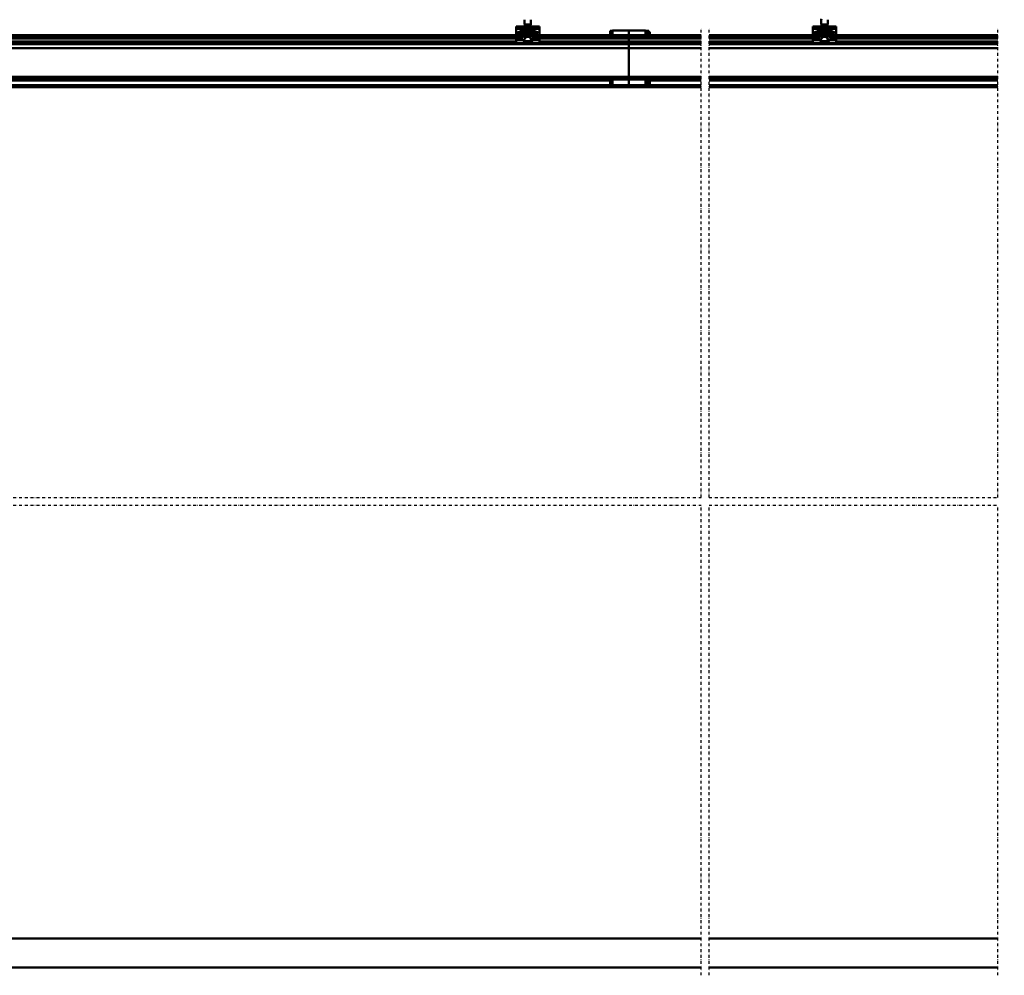
# Model space of a CAD drawing. Units: millimetres. Extents: x 59 to 11996, y 24 to 8424.
# Drawn here: x 6118 to 9003, y 3996 to 6796 of the extents above; entities that cross this region are included whole.
import ezdxf

# ---------------------------------------------------------------- set-up
doc = ezdxf.new("R2010")
doc.units = ezdxf.units.MM
doc.header["$MEASUREMENT"] = 0
doc.linetypes.add('DASHDOT', pattern=[1.0001, 0.5, -0.25, 0.0001, -0.25])
for name, color, linetype, lineweight in [('(0)', 7, 'Continuous', 35), ('(1) Shape lines', 7, 'Continuous', 35), ('(6) Dimensions', 7, 'Continuous', 35)]:
    doc.layers.add(name, color=color, linetype=linetype, lineweight=lineweight)
doc.styles.add('Arial', font='ARIAL.TTF')
doc.dimstyles.new('Vertex Style', dxfattribs={"dimscale": 20, "dimtxt": 0.18, "dimasz": 3.6, "dimexe": 1.8, "dimexo": 0.0625, "dimgap": 1.7, "dimtad": 1, "dimdec": 1, "dimdsep": 46, "dimtxsty": 'Arial', "dimblk1": 'CLOSED', "dimblk2": 'CLOSED', "dimsah": 1, "dimcen": 0.09, "dimdle": 1.8, "dimclrd": 9, "dimclre": 9, "dimadec": 1, "dimazin": 2, "dimtfac": 0.65, "dimtdec": 4, "dimtmove": 0, "dimatfit": 3, "dimfxl": 0, "dimtolj": 1, "dimtzin": 0, "dimlwd": 25, "dimlwe": 25, "dimarcsym": 0})

# ---------------------------------------------------------------- blocks, each defined once
blk = doc.blocks.new('_Closed')
at = {"color": 0, "linetype": 'ByBlock', "lineweight": -2}
for p, q in [((-1, 0.166667), (0, 0)), ((-1, 0.166667), (-1, -0.166667)), ((0, 0), (-1, -0.166667)), ((0, 0), (-1, 0))]:
    blk.add_line(p, q, dxfattribs=at)
blk = doc.blocks.new('*D2253')
at = {"layer": '(6) Dimensions', "color": 9, "lineweight": 25}
for p, q in [((1981.3, 6810), (1981.3, 7530.5)), ((10868.6, 6810), (10868.6, 7530.5)), ((2053.3, 7494.5), (10796.6, 7494.5))]:
    blk.add_line(p, q, dxfattribs=at)
at = {"layer": 'Defpoints', "color": 0}
for p in [(10868.6, 7494.5), (1981.3, 6750), (10868.6, 6750)]:
    blk.add_point(p, dxfattribs=at)
at = {"layer": '(6) Dimensions', "color": 9, "lineweight": 25, "xscale": 72, "yscale": 72, "zscale": 72}
for p, rotation in [((1981.3, 7494.5), 180.0000014787793), ((10868.6, 7494.5), 1.47877933101951e-06)]:
    blk.add_blockref('_Closed', p, dxfattribs=dict(at, rotation=rotation))
at = {"layer": '(6) Dimensions', "color": 0, "lineweight": 35, "insert": (8126.4, 7560.9), "char_height": 70, "attachment_point": 5, "rotation": 0, "style": 'Arial'}
blk.add_mtext('\\A1;20000', dxfattribs=at)
blk = doc.blocks.new('Crane_WorkSt_2_8b6a94f8-4bb4-4dd6-af88-b818d4ad6edd')
at = {"layer": '(0)', "color": 7, "linetype": 'DASHDOT', "lineweight": 25, "ltscale": 20}
for p, q in [((7550, 1627.5), (7550, 3255.1)), ((7577.5, 1627.5), (7577.5, 3255.1)), ((8577.5, 1627.5), (8577.5, 3255.1)), ((540.7, 1627.5), (7550, 1627.5)), ((7577.5, 1627.5), (8577.5, 1627.5)), ((540.7, 1600), (7550, 1600)), ((7550, -27.5), (7550, 1600)), ((7577.5, -27.5), (7577.5, 1600)), ((7577.5, 1600), (8577.5, 1600)), ((8577.5, -27.5), (8577.5, 1600))]:
    blk.add_line(p, q, dxfattribs=at)
at = {"layer": '(1) Shape lines', "color": 7, "linetype": 'Continuous', "lineweight": 50, "ltscale": 60}
for p, q in [((6939, 3264.9), (6939, 3281.5)), ((6961, 3281.5), (6961, 3264.9)), ((7966.5, 3264.9), (7966.5, 3281.5)), ((7988.5, 3281.5), (7988.5, 3264.9)), ((6910, 3257.5), (6910, 3249.5)), ((6930, 3257.5), (6910, 3257.5)), ((6910, 3249.5), (6910, 3226.3)), ((6926.3, 3249.5), (6910, 3249.5)), ((6926.3, 3249.5), (6926.3, 3244.2)), ((6926.3, 3249.5), (6973.7, 3249.5)), ((6926.3, 3244.2), (6973.7, 3244.2)), ((6926.9, 3242.9), (6973.1, 3242.9)), ((6930, 3257.5), (6970, 3257.5)), ((6937.2, 3240.4), (6962.8, 3240.4)), ((6961, 3264.9), (6939, 3264.9)), ((6941.5, 3260.5), (6939, 3264.9)), ((6941.4, 3239.6), (6958.6, 3239.6)), ((6958.5, 3260.5), (6941.5, 3260.5)), ((6941.5, 3257.5), (6941.5, 3260.5)), ((6961, 3264.9), (6958.5, 3260.5)), ((6958.5, 3260.5), (6958.5, 3257.5)), ((6990, 3257.5), (6970, 3257.5)), ((6973.7, 3244.2), (6973.7, 3249.5)), ((6990, 3249.5), (6973.7, 3249.5)), ((6990, 3257.5), (6990, 3249.5)), ((6990, 3249.5), (6990, 3226.3)), ((7235.4, 3243), (7242.9, 3243)), ((7235.4, 3243), (7235.4, 3227.5)), ((7242.9, 3244), (7299.9, 3244)), ((7242.9, 3244), (7299.9, 3244)), ((7242.9, 3244), (7242.9, 3227.5)), ((7299.9, 3227.5), (7299.9, 3244)), ((7300.1, 3227.5), (7300.1, 3244)), ((7300.1, 3244), (7357, 3244)), ((7300.1, 3244), (7357, 3244)), ((7357, 3243.4), (7357.1, 3243.5)), ((7357, 3243.4), (7357.1, 3243.5)), ((7357, 3244), (7357, 3227.5)), ((7358, 3243.5), (7365.1, 3243.5)), ((7366, 3243.5), (7366, 3243.4)), ((7366, 3243.5), (7366, 3243.4)), ((7366, 3243.3), (7369, 3243.3)), ((7366, 3243.3), (7369, 3243.3)), ((7369, 3240), (7372.1, 3240)), ((7369, 3227.5), (7369, 3243.3)), ((7372.1, 3240), (7372.9, 3239.2)), ((7372.1, 3240), (7372.1, 3228)), ((7937.5, 3257.5), (7937.5, 3249.5)), ((7957.5, 3257.5), (7937.5, 3257.5)), ((7937.5, 3249.5), (7937.5, 3226.3)), ((7953.9, 3249.5), (7937.5, 3249.5)), ((7953.9, 3249.5), (7953.9, 3244.2)), ((7953.9, 3249.5), (8001.2, 3249.5)), ((7953.9, 3244.2), (8001.2, 3244.2)), ((7954.4, 3242.9), (8000.7, 3242.9)), ((7957.5, 3257.5), (7997.5, 3257.5)), ((7964.7, 3240.4), (7990.4, 3240.4)), ((7988.5, 3264.9), (7966.5, 3264.9)), ((7969, 3260.5), (7966.5, 3264.9)), ((7986, 3260.5), (7969, 3260.5)), ((7969, 3257.5), (7969, 3260.5)), ((7969, 3239.6), (7986.1, 3239.6)), ((7988.5, 3264.9), (7986, 3260.5)), ((7986, 3260.5), (7986, 3257.5)), ((8017.5, 3257.5), (7997.5, 3257.5)), ((8017.5, 3249.5), (8001.2, 3249.5)), ((8001.2, 3244.2), (8001.2, 3249.5)), ((8017.5, 3257.5), (8017.5, 3249.5)), ((8017.5, 3249.5), (8017.5, 3226.3)), ((490, 3227.5), (6910, 3227.5)), ((490, 3224.1), (6910, 3224.1)), ((490, 3219.8), (6910, 3219.8)), ((490, 3216.3), (6910, 3216.3)), ((490, 3206.2), (6910, 3206.2)), ((6910, 3226.3), (6910, 3218.4)), ((6931.1, 3226.3), (6910, 3226.3)), ((6931.2, 3218.4), (6910, 3218.4)), ((6910, 3218.4), (6910, 3214.8)), ((6910, 3214.8), (6910, 3212.2)), ((6929.8, 3214.8), (6910, 3214.8)), ((6910, 3212.2), (6910, 3202)), ((6931.6, 3212.2), (6910, 3212.2)), ((6942.3, 3239.4), (6929.8, 3239.4)), ((6930.5, 3237.7), (6930.5, 3229.9)), ((6947.1, 3237.7), (6930.5, 3237.7)), ((6947, 3229.9), (6930.5, 3229.9)), ((6944.5, 3223.5), (6931.8, 3223.5)), ((6941.2, 3206.8), (6958.8, 3206.8)), ((6944.1, 3222.7), (6955.9, 3222.7)), ((6947.1, 3237.7), (6947.1, 3230.7)), ((6947.1, 3230.7), (6952.9, 3230.7)), ((6952.9, 3237.7), (6969.5, 3237.7)), ((6952.9, 3230.7), (6952.9, 3237.7)), ((6953, 3229.9), (6969.5, 3229.9)), ((6955.5, 3223.5), (6968.2, 3223.5)), ((6957.7, 3239.4), (6970.2, 3239.4)), ((6990, 3212.2), (6968.4, 3212.2)), ((6990, 3218.4), (6968.8, 3218.4)), ((6990, 3226.3), (6968.9, 3226.3)), ((6969.5, 3229.9), (6969.5, 3237.7)), ((6990, 3214.8), (6970.2, 3214.8)), ((6990, 3227.5), (7299.9, 3227.5)), ((6990, 3226.3), (6990, 3218.4)), ((6990, 3224.1), (7299.9, 3224.1)), ((6990, 3219.8), (7299.9, 3219.8)), ((6990, 3218.4), (6990, 3214.8)), ((6990, 3216.3), (7299.9, 3216.3)), ((6990, 3212.2), (6990, 3214.8)), ((6990, 3212.2), (6990, 3202)), ((6990, 3206.2), (7299.9, 3206.2)), ((7299.9, 3224.1), (7299.9, 3227.5)), ((7299.9, 3219.8), (7299.9, 3224.1)), ((7299.9, 3206.2), (7299.9, 3216.3)), ((7299.9, 3216.3), (7299.9, 3219.8)), ((7299.9, 3198.2), (7299.9, 3206.2)), ((7300.1, 3227.5), (7300.1, 3224.1)), ((7300.1, 3227.5), (7550, 3227.5)), ((7300.1, 3224.1), (7300.1, 3219.8)), ((7300.1, 3224.1), (7550, 3224.1)), ((7300.1, 3219.8), (7300.1, 3216.3)), ((7300.1, 3219.8), (7550, 3219.8)), ((7300.1, 3216.3), (7300.1, 3206.2)), ((7300.1, 3216.3), (7550, 3216.3)), ((7300.1, 3206.2), (7300.1, 3198.2)), ((7300.1, 3206.2), (7550, 3206.2)), ((7358, 3234), (7365.1, 3234)), ((7372.1, 3228), (7369, 3228)), ((7372.9, 3228.8), (7372.1, 3228)), ((7372.9, 3228.8), (7372.9, 3239.2)), ((7577.5, 3227.5), (7937.5, 3227.5)), ((7577.5, 3224.1), (7937.5, 3224.1)), ((7577.5, 3219.8), (7937.5, 3219.8)), ((7577.5, 3216.3), (7937.5, 3216.3)), ((7577.5, 3206.2), (7937.5, 3206.2)), ((7937.5, 3226.3), (7937.5, 3218.4)), ((7958.6, 3226.3), (7937.5, 3226.3)), ((7937.5, 3218.4), (7937.5, 3214.8)), ((7958.7, 3218.4), (7937.5, 3218.4)), ((7937.5, 3214.8), (7937.5, 3212.2)), ((7957.3, 3214.8), (7937.5, 3214.8)), ((7937.5, 3212.2), (7937.5, 3202)), ((7959.1, 3212.2), (7937.5, 3212.2)), ((7969.8, 3239.4), (7957.4, 3239.4)), ((7958.1, 3237.7), (7958.1, 3229.9)), ((7974.7, 3237.7), (7958.1, 3237.7)), ((7974.5, 3229.9), (7958.1, 3229.9)), ((7972.1, 3223.5), (7959.3, 3223.5)), ((7968.8, 3206.8), (7986.3, 3206.8)), ((7971.7, 3222.7), (7983.4, 3222.7)), ((7974.7, 3237.7), (7974.7, 3230.7)), ((7974.7, 3230.7), (7980.4, 3230.7)), ((7980.4, 3237.7), (7997, 3237.7)), ((7980.4, 3230.7), (7980.4, 3237.7)), ((7980.6, 3229.9), (7997, 3229.9)), ((7983, 3223.5), (7995.8, 3223.5)), ((7985.3, 3239.4), (7997.7, 3239.4)), ((8017.5, 3212.2), (7995.9, 3212.2)), ((8017.5, 3218.4), (7996.4, 3218.4)), ((8017.5, 3226.3), (7996.5, 3226.3)), ((7997, 3229.9), (7997, 3237.7)), ((8017.5, 3214.8), (7997.8, 3214.8)), ((8017.5, 3227.5), (8577.5, 3227.5)), ((8017.5, 3226.3), (8017.5, 3218.4)), ((8017.5, 3224.1), (8577.5, 3224.1)), ((8017.5, 3219.8), (8577.5, 3219.8)), ((8017.5, 3218.4), (8017.5, 3214.8)), ((8017.5, 3216.3), (8577.5, 3216.3)), ((8017.5, 3212.2), (8017.5, 3214.8)), ((8017.5, 3212.2), (8017.5, 3202)), ((8017.5, 3206.2), (8577.5, 3206.2)), ((313, 3198.2), (7299.9, 3198.2)), ((313, 3196.8), (7299.9, 3196.8)), ((313, 3183.4), (7299.9, 3183.4)), ((6944.3, 3202), (6910, 3202)), ((6944.3, 3204.1), (6944.3, 3202)), ((6944.3, 3204.1), (6955.7, 3204.1)), ((6955.7, 3202), (6955.7, 3204.1)), ((6990, 3202), (6955.7, 3202)), ((7299.9, 3196.8), (7299.9, 3198.2)), ((7299.9, 3183.4), (7299.9, 3196.8)), ((7299.9, 3084.1), (7299.9, 3183.4)), ((7300.1, 3198.2), (7300.1, 3196.8)), ((7300.1, 3198.2), (7550, 3198.2)), ((7300.1, 3196.8), (7300.1, 3183.4)), ((7300.1, 3196.8), (7550, 3196.8)), ((7300.1, 3183.4), (7300.1, 3084.1)), ((7300.1, 3183.4), (7550, 3183.4)), ((7577.5, 3198.2), (8577.5, 3198.2)), ((7577.5, 3196.8), (8577.5, 3196.8)), ((7577.5, 3183.4), (8577.5, 3183.4)), ((7971.9, 3202), (7937.5, 3202)), ((7971.9, 3204.1), (7971.9, 3202)), ((7971.9, 3204.1), (7983.2, 3204.1)), ((7983.2, 3202), (7983.2, 3204.1)), ((8017.5, 3202), (7983.2, 3202)), ((313, 3084.1), (7299.9, 3084.1)), ((313, 3077.3), (7299.9, 3077.3)), ((313, 3075.4), (7299.9, 3075.4)), ((372.2, 3071), (7235.4, 3071)), ((7235.4, 3074), (7242.9, 3074)), ((7235.4, 3074), (7235.4, 3056)), ((7242.9, 3075), (7299.9, 3075)), ((7242.9, 3075), (7242.9, 3055)), ((7299.9, 3075.4), (7299.9, 3077.3)), ((7299.9, 3071), (7300.1, 3071)), ((7299.9, 3077.3), (7299.9, 3084.1)), ((7299.9, 3075.1), (7299.9, 3075.4)), ((7299.9, 3055), (7299.9, 3075)), ((7300.1, 3084.1), (7300.1, 3077.3)), ((7300.1, 3084.1), (7550, 3084.1)), ((7300.1, 3077.3), (7300.1, 3075.4)), ((7300.1, 3077.3), (7550, 3077.3)), ((7300.1, 3075.4), (7300.1, 3075.1)), ((7300.1, 3075.4), (7550, 3075.4)), ((7300.1, 3055), (7300.1, 3075)), ((7300.1, 3075), (7357, 3075)), ((7357, 3074.4), (7357.1, 3074.5)), ((7357, 3075), (7357, 3055)), ((7358, 3074.5), (7365.1, 3074.5)), ((7366, 3074.5), (7366, 3074.4)), ((7366, 3074.3), (7369, 3074.3)), ((7369, 3071), (7372.1, 3071)), ((7369, 3055.7), (7369, 3074.3)), ((7372.1, 3071), (7372.9, 3070.2)), ((7372.1, 3071), (7372.1, 3059)), ((7372.2, 3071), (7550, 3071)), ((7372.9, 3059.8), (7372.9, 3070.2)), ((7577.5, 3084.1), (8577.5, 3084.1)), ((7577.5, 3077.3), (8577.5, 3077.3)), ((7577.5, 3075.4), (8577.5, 3075.4)), ((7577.5, 3071), (8577.5, 3071)), ((313, 3054.3), (7299.9, 3054.3)), ((313, 3052.5), (7299.9, 3052.5)), ((313, 3051.8), (7299.9, 3051.8)), ((313, 3047.8), (7299.9, 3047.8)), ((7242.9, 3056), (7235.4, 3056)), ((7299.9, 3055), (7242.9, 3055)), ((7300.1, 3059), (7299.9, 3059)), ((7299.9, 3054.3), (7299.9, 3055)), ((7299.9, 3051.8), (7299.9, 3052.5)), ((7299.9, 3047.8), (7299.9, 3051.8)), ((7299.9, 3052.5), (7299.9, 3054.3)), ((7300.1, 3055), (7300.1, 3054.3)), ((7357, 3055), (7300.1, 3055)), ((7300.1, 3054.3), (7300.1, 3052.5)), ((7300.1, 3054.3), (7550, 3054.3)), ((7300.1, 3052.5), (7300.1, 3051.8)), ((7300.1, 3052.5), (7550, 3052.5)), ((7300.1, 3051.8), (7300.1, 3047.8)), ((7300.1, 3051.8), (7550, 3051.8)), ((7300.1, 3047.8), (7550, 3047.8)), ((7357.1, 3055.5), (7357, 3055.6)), ((7358, 3065), (7365.1, 3065)), ((7358, 3055.5), (7365.1, 3055.5)), ((7369, 3055.7), (7366, 3055.7)), ((7366, 3055.6), (7366, 3055.5)), ((7372.1, 3059), (7369, 3059)), ((7372.9, 3059.8), (7372.1, 3059)), ((7577.5, 3054.3), (8577.5, 3054.3)), ((7577.5, 3052.5), (8577.5, 3052.5)), ((7577.5, 3051.8), (8577.5, 3051.8)), ((7577.5, 3047.8), (8577.5, 3047.8)), ((7550, 100), (100, 100)), ((8577.5, 100), (7577.5, 100)), ((100, 0), (7550, 0)), ((7577.5, 0), (8577.5, 0))]:
    blk.add_line(p, q, dxfattribs=at)
for points in [[(7966.7, 3284.3), (7966.5, 3281.5), (7966.7, 3284.3)], [(6915, 3233.5), (6918.7, 3240)], [(6918.7, 3240), (6926.3, 3240)], [(6930, 3257.5), (6927.4, 3255.3), (6926.3, 3249.5)], [(6926.3, 3244.2), (6926.6, 3243)], [(6926.3, 3240), (6930, 3233.5)], [(6926.6, 3243), (6929.8, 3239.4)], [(6926.6, 3243), (6926.9, 3242.9)], [(6926.9, 3242.9), (6937.2, 3240.4)], [(6937.2, 3240.4), (6941.4, 3239.6)], [(6941.4, 3239.6), (6942.3, 3239.4)], [(6957.7, 3239.4), (6958.6, 3239.6)], [(6958.6, 3239.6), (6962.8, 3240.4)], [(6962.8, 3240.4), (6973.1, 3242.9)], [(6973.7, 3249.5), (6972.6, 3255.3), (6970, 3257.5)], [(6970, 3233.5), (6973.7, 3240)], [(6970.2, 3239.4), (6973.4, 3243)], [(6973.1, 3242.9), (6973.4, 3243)], [(6973.4, 3243), (6973.7, 3244.2)], [(6973.7, 3240), (6981.3, 3240)], [(6981.3, 3240), (6985, 3233.5)], [(7358.4, 3243.5), (7357.1, 3243.5), (7358.4, 3243.5)], [(7358, 3243.5), (7358, 3234)], [(7364.7, 3243.5), (7366, 3243.5), (7364.7, 3243.5)], [(7365.1, 3234), (7365.1, 3243.5)], [(7366, 3243.4), (7366, 3243.4), (7366, 3227.5)], [(7942.5, 3233.5), (7946.3, 3240)], [(7946.3, 3240), (7953.8, 3240)], [(7953.8, 3240), (7957.6, 3233.5)], [(7957.5, 3257.5), (7955, 3255.3), (7953.9, 3249.5)], [(7953.9, 3244.2), (7954.1, 3243)], [(7954.1, 3243), (7954.4, 3242.9)], [(7954.1, 3243), (7957.4, 3239.4)], [(7954.4, 3242.9), (7964.7, 3240.4)], [(7964.7, 3240.4), (7969, 3239.6)], [(7969, 3239.6), (7969.8, 3239.4)], [(7985.3, 3239.4), (7986.1, 3239.6)], [(7986.1, 3239.6), (7990.4, 3240.4)], [(7990.4, 3240.4), (8000.7, 3242.9)], [(8001.2, 3249.5), (8000.1, 3255.3), (7997.5, 3257.5)], [(7997.5, 3233.5), (8001.3, 3240)], [(7997.7, 3239.4), (8001, 3243)], [(8000.7, 3242.9), (8001, 3243)], [(8001, 3243), (8001.2, 3244.2)], [(8001.3, 3240), (8008.8, 3240)], [(8008.8, 3240), (8012.6, 3233.5)], [(6918.7, 3227), (6915, 3233.5)], [(6926.3, 3227), (6918.7, 3227)], [(6930, 3233.5), (6926.3, 3227)], [(6929.8, 3239.4), (6930.5, 3237.7)], [(6931.2, 3218.4), (6929.8, 3214.8)], [(6929.8, 3214.8), (6931.6, 3212.2)], [(6930.5, 3229.9), (6931.1, 3226.3)], [(6931.1, 3226.3), (6931.8, 3223.5)], [(6931.8, 3223.5), (6931.2, 3218.4)], [(6931.6, 3212.2), (6935.5, 3209.1)], [(6944.1, 3222.7), (6938.8, 3214.2), (6935.5, 3209.1)], [(6935.5, 3209.1), (6941.2, 3206.8)], [(6941.2, 3206.8), (6944.3, 3204.1)], [(6942.3, 3239.4), (6947.1, 3237.7)], [(6944.5, 3223.5), (6944.1, 3222.7)], [(6947, 3229.9), (6944.5, 3223.5)], [(6947.1, 3230.7), (6947, 3229.9)], [(6952.9, 3237.7), (6957.7, 3239.4)], [(6953, 3229.9), (6952.9, 3230.7)], [(6955.5, 3223.5), (6953, 3229.9)], [(6955.9, 3222.7), (6955.5, 3223.5)], [(6955.7, 3204.1), (6958.8, 3206.8)], [(6964.5, 3209.1), (6965.3, 3207.8), (6964, 3209.9), (6960.7, 3215), (6955.9, 3222.7)], [(6958.8, 3206.8), (6964.5, 3209.1)], [(6964.5, 3209.1), (6968.4, 3212.2)], [(6968.2, 3223.5), (6968.9, 3226.3)], [(6968.8, 3218.4), (6968.2, 3223.5)], [(6968.4, 3212.2), (6970.2, 3214.8)], [(6970.2, 3214.8), (6968.8, 3218.4)], [(6968.9, 3226.3), (6969.5, 3229.9)], [(6969.5, 3237.7), (6970.2, 3239.4)], [(6973.7, 3227), (6970, 3233.5)], [(6981.3, 3227), (6973.7, 3227)], [(6985, 3233.5), (6981.3, 3227)], [(7358, 3234), (7357.2, 3227.5)], [(7365.9, 3227.5), (7365.1, 3234)], [(7946.3, 3227), (7942.5, 3233.5)], [(7953.8, 3227), (7946.3, 3227)], [(7957.6, 3233.5), (7953.8, 3227)], [(7958.7, 3218.4), (7957.3, 3214.8)], [(7957.3, 3214.8), (7959.1, 3212.2)], [(7957.4, 3239.4), (7958.1, 3237.7)], [(7958.1, 3229.9), (7958.6, 3226.3)], [(7958.6, 3226.3), (7959.3, 3223.5)], [(7959.3, 3223.5), (7958.7, 3218.4)], [(7959.1, 3212.2), (7963, 3209.1)], [(7971.7, 3222.7), (7966.4, 3214.2), (7963, 3209.1)], [(7963, 3209.1), (7968.8, 3206.8)], [(7968.8, 3206.8), (7971.9, 3204.1)], [(7969.8, 3239.4), (7974.7, 3237.7)], [(7972.1, 3223.5), (7971.7, 3222.7)], [(7974.5, 3229.9), (7972.1, 3223.5)], [(7974.7, 3230.7), (7974.5, 3229.9)], [(7980.4, 3237.7), (7985.3, 3239.4)], [(7980.6, 3229.9), (7980.4, 3230.7)], [(7983, 3223.5), (7980.6, 3229.9)], [(7983.4, 3222.7), (7983, 3223.5)], [(7983.2, 3204.1), (7986.3, 3206.8)], [(7992.1, 3209.1), (7992.9, 3207.8), (7991.5, 3209.9), (7988.2, 3215), (7983.4, 3222.7)], [(7986.3, 3206.8), (7992.1, 3209.1)], [(7992.1, 3209.1), (7995.9, 3212.2)], [(7995.8, 3223.5), (7996.5, 3226.3)], [(7996.4, 3218.4), (7995.8, 3223.5)], [(7995.9, 3212.2), (7997.8, 3214.8)], [(7997.8, 3214.8), (7996.4, 3218.4)], [(7996.5, 3226.3), (7997, 3229.9)], [(7997, 3237.7), (7997.7, 3239.4)], [(8001.3, 3227), (7997.5, 3233.5)], [(8008.8, 3227), (8001.3, 3227)], [(8012.6, 3233.5), (8008.8, 3227)], [(7358.4, 3074.5), (7357.1, 3074.5), (7358.4, 3074.5)], [(7358, 3074.5), (7358, 3065)], [(7365.1, 3074.5), (7366, 3074.5)], [(7365.1, 3065), (7365.1, 3074.5)], [(7366, 3074.4), (7366, 3074.4), (7366, 3055.6), (7366, 3055.6)], [(7358.4, 3055.5), (7357.1, 3055.5), (7358.4, 3055.5)], [(7358, 3065), (7358, 3055.5)], [(7364.7, 3055.5), (7366, 3055.5), (7364.7, 3055.5)], [(7365.1, 3055.5), (7365.1, 3065)]]:
    blk.add_lwpolyline(points, dxfattribs=at)
for centre, radius in [((6922.5, 3233.5), 6.4), ((6922.5, 3233.5), 6.3), ((6922.5, 3233.5), 6), ((6977.5, 3233.5), 6.4), ((6977.5, 3233.5), 6.3), ((6977.5, 3233.5), 6), ((7950, 3233.5), 6.4), ((7950, 3233.5), 6.3), ((7950, 3233.5), 6), ((8005, 3233.5), 6.4), ((8005, 3233.5), 6.3), ((8005, 3233.5), 6), ((6922.5, 3233.5), 2.2), ((6977.5, 3233.5), 2.2), ((7950, 3233.5), 2.2), ((8005, 3233.5), 2.2)]:
    blk.add_circle(centre, radius, dxfattribs=at)
for centre in [(6950, 3202.5), (7977.5, 3202.5)]:
    blk.add_ellipse(centre, major_axis=(-11.5, 0), ratio=0.052408, start_param=1.054321, end_param=2.087271, dxfattribs=at)

msp = doc.modelspace()

# ---------------------------------------------------------------- block references
at = {"color": 7, "linetype": 'ByBlock', "xscale": 0.8459956947256911, "yscale": 0.8459956947256911, "rotation": 1.207418269725733e-06}
msp.add_blockref('Crane_WorkSt_2_8b6a94f8-4bb4-4dd6-af88-b818d4ad6edd', (1727.5, 4019.56), dxfattribs=at)

# ---------------------------------------------------------------- dimensions: what is measured, and where the dimension line sits
at = {"layer": '(6) Dimensions', "color": 7, "lineweight": 35}
dim = msp.add_linear_dim(base=(10868.56, 7494.52), p1=(1981.3, 6750.05), p2=(10868.56, 6750.05), angle=0, dimstyle='Vertex Style', override={"dimtxt": 3.5, "dimexo": 3, "dimgap": 1.53125, "dimdec": 0, "dimlfac": 2.250411, "dimtxsty": 'Arial', "dimcen": 0}, dxfattribs=at)
dim.commit()
dim.dimension.update_dxf_attribs({"geometry": '*D2253', "text_midpoint": (8126.42, 7494.52), "dimtype": 160})

doc.saveas('drawing.dxf')
